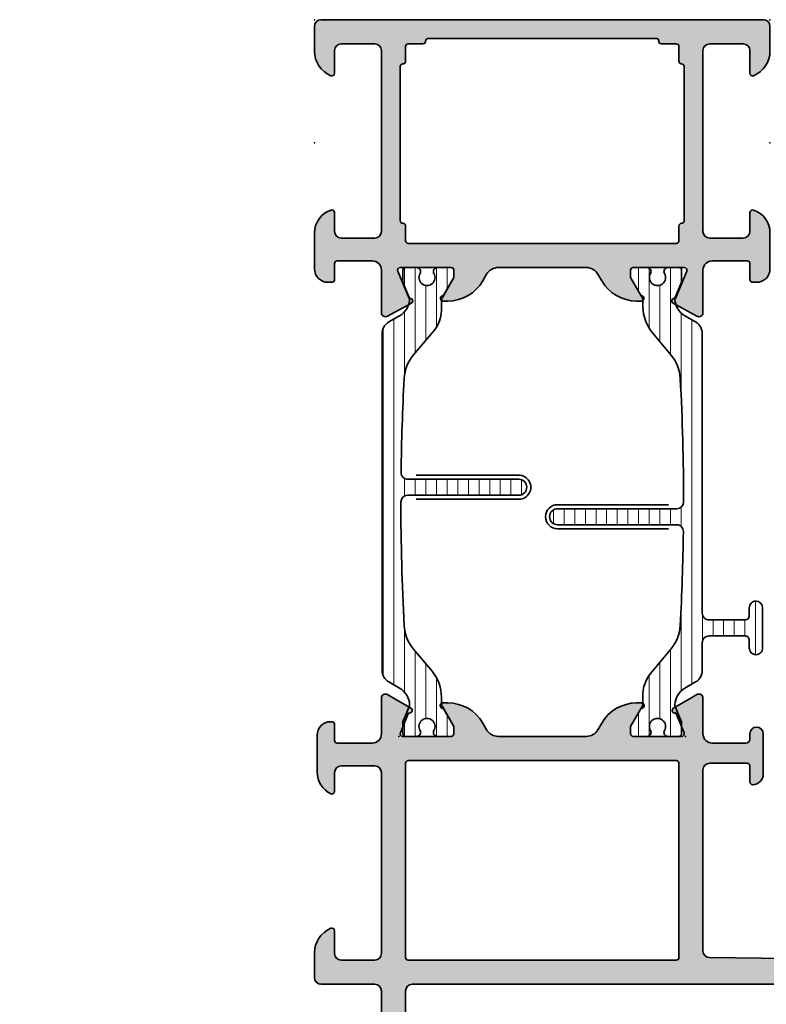
# Model space of a CAD drawing. Extents: x -5438 to -598, y -4679 to 3702.
# Drawn here: x -2712 to -2657, y -3099 to -3026 of the extents above; entities that cross this region are included whole.
import ezdxf

# ---------------------------------------------------------------- set-up
doc = ezdxf.new("R2010")
doc.units = 0
doc.header["$LTSCALE"] = 5
doc.header["$MEASUREMENT"] = 0
doc.layers.get('0').update_dxf_attribs({"linetype": 'CONTINUOUS'})
for name, color, linetype, lineweight in [('Al_foot_closed', 2, 'CONTINUOUS', 35), ('Al_Hatch', 7, 'CONTINUOUS', 18), ('Al_Insert_points', 6, 'CONTINUOUS', 25), ('Al_Profiles', 2, 'CONTINUOUS', 35), ('Al_Thermal_break', 2, 'CONTINUOUS', 35)]:
    doc.layers.add(name, color=color, linetype=linetype, lineweight=lineweight)
doc.layers.add('Al_Solid_Hatch', color=50, linetype='CONTINUOUS')
pattern_1 = [(180, (0, 0), (-1.408107571515549e-16, -0.79375), [])]

# ---------------------------------------------------------------- blocks, each defined once
blk = doc.blocks.new('P-72637block', base_point=(154.5462465972886, 386.6360641145205))
at = {"layer": 'Al_Solid_Hatch', "ltscale": 0.25}
h = blk.add_hatch(color=256, dxfattribs=at)
h.paths.add_polyline_path([(156.8462465972896, 335.6360641145208), (170.3462465972891, 335.6360641145205, -0.4142135623731165), (170.8462465972891, 335.1360641145205), (170.8462465972889, 332.6360641145253, -0.4142135623730686), (170.3462465972889, 332.1360641145253), (168.9454576242157, 332.1360641145253, 0.5539924070682134), (168.7656139420914, 331.8485641145249, 0.2870075753930016), (170.3842070812103, 330.8360641145254), (173.1462465972888, 330.8360641145254, 0.467821898405594), (174.1301787554293, 332.0146068494012, 0.300378453246871), (173.9462465972889, 332.1360641145253), (172.7462465972887, 332.1360641145253, -0.4142135623730438), (172.5462465972889, 332.3360641145251), (172.5462465972885, 334.9360641145254, -0.4142135623731469), (173.2462465972884, 335.6360641145255), (175.9129951148977, 335.6360641145255, 0.5773502691894677), (176.172802736033, 336.0860641145252), (175.8098380276681, 336.7147374307684), (175.1477839310384, 337.8614487634899, 0.8769764629927768), (174.8043373564781, 337.6631597912152), (173.3227832837616, 337.0494800009072, -0.5345111359507508), (173.0462465972889, 337.2342559074092), (173.0462465972889, 340.8360641145255, -0.4142135623730951), (173.2462465972889, 341.0360641145254), (173.7862465972887, 341.0360641145254), (175.1484585671371, 340.2495906670405, 1.077346414760523), (175.5462465972889, 340.219927640752), (175.5462465972889, 340.5972779099414, 0.2679491924311115), (174.0462465972891, 343.1953541212945), (173.5462465972888, 343.4840292558895, -0.2679491924311115), (173.0462465972889, 344.3500546596738), (173.0462465972889, 347.6360641145255), (173.0462465972887, 350.9220735693767, -0.2679491924311159), (173.5462465972888, 351.7880989731614), (174.0462465972892, 352.0767741077565, 0.2679491924310984), (175.5462465972889, 354.6748503191096), (175.5462465972889, 355.0522005882993, 1.077346414761136), (175.1484585671371, 355.0225375620106), (173.7862465972887, 354.2360641145254), (173.2462465972887, 354.2360641145254, -0.4142135623730743), (173.0462465972889, 354.4360641145253), (173.0462465972887, 358.0378723216416, -0.5345111359508329), (173.3227832837617, 358.2226482281438), (174.8043373564778, 357.6089684378356, 1), (175.1738891694822, 357.4558950648897), (175.8098380276679, 358.5573907982824), (176.1728027360331, 359.1860641145255, 0.5773502691896107), (175.9129951148978, 359.6360641145255), (173.2462465972886, 359.6360641145255, -0.4142135623730963), (172.5462465972887, 360.3360641145255), (172.5462465972887, 362.8360883611717, -0.4142135623731001), (172.8462465972888, 363.1360883611718), (173.2462465972885, 363.1360883611718, 1), (173.2462465972885, 364.1360883611718), (170.2461983916571, 364.1360883611718, 0.4142135623722626), (169.4461983916556, 363.3360883611725, 0.4142135623739275), (169.6461983916558, 363.1360883611718), (170.8462465972888, 363.1360883611718, -0.4142135623731211), (171.0462465972887, 362.9360883611719), (171.0462465972885, 360.1360641145205, -0.4142135623730796), (170.5462465972885, 359.6360641145205), (157.0400356582629, 359.6360641145208, -0.4105573083773509), (156.5400747161859, 360.1298146027448), (156.3462465972887, 375.6360641145205), (156.3462465972887, 378.1360641145205, -0.4142135623730951), (156.8462465972887, 378.6360641145205), (157.7462465972887, 378.6360641145205, -0.4142135623730951), (157.9462465972886, 378.4360641145207), (157.9462465972886, 377.5360641145206, 1), (158.7462465972887, 377.5360641145206), (158.7462465972887, 380.6360641145205, 0.5306747536150067), (158.0604407063591, 381.1002582235914, 0.6057284765374864), (157.7462465972887, 380.9360641145207), (157.7462465972887, 380.3360641145206, -0.4142135623730951), (157.2462465972887, 379.8360641145206), (156.6462465972888, 379.8360641145206, -0.4142135623730951), (156.1462465972888, 380.3360641145206), (156.1462465972888, 384.9360641145205, -0.4142135623730951), (156.6462465972888, 385.4360641145205), (157.2462465972887, 385.4360641145205, -0.4142135623730951), (157.7462465972887, 384.9360641145205), (157.7462465972887, 384.3360641145204, 0.6057284765377825), (158.0604407063593, 384.1718700054499, 0.5306747536147314), (158.7462465972887, 384.6360641145205), (158.7462465972887, 386.1360641145205, 0.4142135623730893), (158.2462465972887, 386.6360641145205), (146.789990929053, 386.6360641145208, 0.04366094290851485), (146.7031668402194, 386.6284679910269), (117.7857743307886, 381.5295514798776, 0.3639702342662043), (116.5462465972889, 380.0523398503592), (116.5462465972887, 309.1360641145205, 0.4142135623730951), (117.0462465972887, 308.6360641145205), (126.6462465972888, 308.6360641145205, 0.4142135623730951), (127.1462465972888, 309.1360641145205), (127.1462465972888, 310.6360641145205, 0.4507037343390888), (126.5849215672646, 311.1322891045126, 0.4724298937578871), (126.3462465972889, 310.9360641145207), (126.3462465972889, 310.3360641145208, -0.4142135623730951), (125.8462465972889, 309.8360641145208), (125.5462465972887, 309.8360641145208, -0.4142135623730951), (124.7462465972887, 310.6360641145208), (124.7462465972887, 314.8360641145206, -0.4142135623730951), (125.5462465972887, 315.6360641145205), (125.8462465972889, 315.6360641145205, -0.4142135623730951), (126.3462465972889, 315.1360641145205), (126.3462465972889, 314.3360641145206, 0.4724298937573571), (126.5849215672646, 314.1398391245286, 0.4507037343390556), (127.1462465972888, 314.6360641145205), (127.1462465972888, 335.1360641145208, -0.4142135623730951), (127.6462465972888, 335.6360641145208), (154.0462465972885, 335.6360641145208, -0.4142135623730618), (154.5462465972885, 335.1360641145208), (154.5462465972889, 331.1360641145205, 0.4142135623730618), (155.0462465972889, 330.6360641145205), (156.8879342021121, 330.6360641145205, 0.3015113445777441), (158.7305035300874, 331.8582863367428, 0.5366750419289434), (158.5462465972899, 332.1360641145205), (156.84624659729, 332.1360641145205, -0.4142135623730417), (156.34624659729, 332.6360641145204), (156.3462465972896, 335.1360641145207, -0.4142135623731534)])
h.paths.add_polyline_path([(156.5462465972887, 337.4360641145205, -0.4142135623731377), (156.3462465972887, 337.6360641145206), (156.3462465972887, 357.6360641145205, -0.4142135623730893), (156.5462465972887, 357.8360641145206), (171.0412465972886, 357.8360641145209, -0.4142135623730948), (171.2412465972886, 357.6360641145209), (171.2412465972891, 337.6360641145207, -0.4142135623731009), (171.0412465972892, 337.4360641145207)], flags=16)
h.paths.add_polyline_path([(154.0462465972885, 337.4360641145207), (118.5462465972887, 337.4360641145205, -0.4142135623730968), (118.3462465972887, 337.6360641145205), (118.3462465972889, 377.6360641145205, -0.414213562373095), (118.5462465972889, 377.8360641145206), (120.1462465972889, 377.8360641145206, 0.6681786379192701), (120.2876679535261, 378.1774854707575), (118.9832554092065, 379.4818980150773, -0.4731547930572691), (119.0136660220834, 379.7896822724032, -0.1038445332787372), (119.5857743307862, 380.0191721437581), (146.7462465972887, 384.8082962131263), (154.0462465972887, 384.8082962131263, -0.4142135623730784), (154.5462465972887, 384.3082962131263), (154.5462465972889, 379.8360641145206, -0.4142135623731116), (154.0462465972889, 379.3360641145206), (153.0462465972887, 379.3360641145206, 0.4142135623730951), (152.5462465972887, 378.8360641145206), (152.5462465972887, 378.0360641145205, 0.4142135623730951), (152.7462465972886, 377.8360641145206), (154.3462465972887, 377.8360641145206, -0.414213562373095), (154.5462465972887, 377.6360641145205), (154.5462465972885, 337.9360641145207, -0.4142135623730917)], flags=16)
h.paths.add_polyline_path([(125.7462465972887, 335.1360641145205), (125.7462465972887, 317.3360641145208, -0.4142135623730951), (125.2462465972887, 316.8360641145208), (125.0462465972889, 316.8360641145208, 0.4142135623730951), (123.5462465972889, 315.3360641145208), (123.5462465972889, 310.5360641145206, -0.4142135623730951), (123.0462465972889, 310.0360641145206), (118.8462465972887, 310.0360641145206, -0.4142135623730951), (118.3462465972887, 310.5360641145206), (118.3462465972887, 334.1360641145205, -0.4142135623730951), (119.8462465972887, 335.6360641145205), (125.2462465972886, 335.6360641145205, -0.4142135623730285)], flags=16)
at = {"layer": 'Al_Insert_points'}
for p in [(154.5462465972886, 386.6360641145205), (173.0462465972888, 358.3371934741753), (173.046246597289, 336.9349347548772), (123.5462465972889, 308.6360641145205)]:
    blk.add_point(p, dxfattribs=at)
at = {"layer": 'Al_Profiles'}
for points in [[(126.5462465972887, 314.1360641145205, -0.414213562373095), (126.3462465972889, 314.3360641145208), (126.3462465972889, 315.1360641145205, 0.414213562373095), (125.8462465972889, 315.6360641145205), (125.5462465972889, 315.6360641145205, 0.414213562373095), (124.7462465972887, 314.8360641145208), (124.7462465972887, 310.6360641145206, 0.414213562373095), (125.5462465972889, 309.8360641145208), (125.8462465972889, 309.8360641145208, 0.414213562373095), (126.3462465972889, 310.3360641145208), (126.3462465972889, 310.9360641145207, -0.414213562373095), (126.5462465972887, 311.1360641145205), (126.6462465972888, 311.1360641145205, -0.414213562373095), (127.1462465972888, 310.6360641145205), (127.1462465972888, 309.1360641145205, -0.414213562373095), (126.6462465972888, 308.6360641145205), (117.0462465972887, 308.6360641145205, -0.414213562373095), (116.5462465972887, 309.1360641145205), (116.5462465972889, 380.0523398503591, -0.3639702342661768), (117.7857743307884, 381.5295514798776), (146.7031668402185, 386.6284679910267, -0.04366094290848375), (146.789990929052, 386.6360641145208), (158.2462465972887, 386.6360641145205, -0.414213562373095), (158.7462465972887, 386.1360641145205), (158.7462465972887, 384.6360641145208, -0.4142135623732282), (158.2462465972887, 384.1360641145205), (157.9462465972886, 384.1360641145205, -0.414213562373428), (157.7462465972887, 384.3360641145206), (157.7462465972887, 384.9360641145205, 0.414213562373095), (157.2462465972887, 385.4360641145205), (156.6462465972888, 385.4360641145205, 0.414213562373095), (156.1462465972888, 384.9360641145205), (156.1462465972888, 380.3360641145206, 0.414213562373095), (156.6462465972888, 379.8360641145206), (157.2462465972887, 379.8360641145206, 0.414213562373095), (157.7462465972887, 380.3360641145206), (157.7462465972887, 380.9360641145207, -0.414213562373095), (157.9462465972886, 381.1360641145205), (158.2462465972887, 381.1360641145205, -0.4142135623729619), (158.7462465972887, 380.6360641145208), (158.7462465972887, 377.5360641145206, -0.9999999999999999), (157.9462465972886, 377.5360641145206), (157.9462465972886, 378.4360641145207, 0.414213562373095), (157.7462465972887, 378.6360641145205), (156.8462465972887, 378.6360641145205, 0.414213562373095), (156.3462465972887, 378.1360641145205), (156.3462465972887, 375.6360641145205), (156.5400747161859, 360.1298146027449, 0.4105573083774091), (157.0400356582629, 359.6360641145208), (170.5462465972887, 359.6360641145205, 0.4142135623729619), (171.0462465972885, 360.1360641145205), (171.0462465972887, 362.9360883611718, 0.4142135623734279), (170.8462465972887, 363.1360883611718), (169.6461983916558, 363.1360883611718, -0.414213562373095), (169.4461983916556, 363.3360883611719, -0.414213562373095), (170.2461983916587, 364.1360883611718), (173.2462465972885, 364.1360883611718, -0.9999999999999999), (173.2462465972885, 363.1360883611718), (172.8462465972887, 363.1360883611718, 0.4142135623728952), (172.5462465972887, 362.8360883611718), (172.5462465972887, 360.3360641145255, 0.4142135623731616), (173.2462465972887, 359.6360641145255), (175.9129951148977, 359.6360641145255), (175.9129951148977, 359.6360641145255, -0.577350269189985), (176.172802736033, 359.1860641145253), (175.8098380276679, 358.5573907982824), (175.1738891694822, 357.4558950648897, -1), (174.8043373564778, 357.6089684378356), (173.3227832837617, 358.2226482281438, 0.5345111359511895), (173.0462465972887, 358.0378723216414), (173.0462465972887, 358.0378723216414), (173.0462465972889, 354.4360641145253, 0.414213562373095), (173.2462465972887, 354.2360641145254), (173.7862465972887, 354.2360641145254), (175.1484585671371, 355.0225375620106, -1.077346414761119), (175.5462465972889, 355.0522005882993), (175.5462465972889, 354.6748503191094, -0.2679491924311306), (174.0462465972887, 352.0767741077563), (173.546246597289, 351.7880989731615, 0.2679491924311245), (173.0462465972887, 350.9220735693769), (173.0462465972889, 347.6360641145255), (173.0462465972889, 344.3500546596739, 0.2679491924311131), (173.5462465972887, 343.4840292558896), (174.0462465972889, 343.1953541212947, -0.2679491924311306), (175.5462465972889, 340.5972779099415), (175.5462465972889, 340.2199276407517, -1.077346414759887), (175.1484585671371, 340.2495906670405), (173.7862465972887, 341.0360641145254), (173.2462465972887, 341.0360641145254, 0.414213562373095), (173.0462465972889, 340.8360641145254), (173.0462465972889, 337.2342559074094), (173.0462465972889, 337.2342559074094, 0.5345111359512692), (173.3227832837617, 337.0494800009072), (174.8043373564781, 337.6631597912152), (174.8043373564781, 337.6631597912152, -0.9999999999999999), (175.1738891694824, 337.8162331641612), (175.8098380276681, 336.7147374307684), (176.172802736033, 336.0860641145254, -0.5773502691895437), (175.9129951148977, 335.6360641145255), (175.9129951148977, 335.6360641145255), (173.2462465972885, 335.6360641145255, 0.4142135623731616), (172.5462465972885, 334.9360641145255), (172.5462465972889, 332.3360641145256, 0.414213562373761), (172.7462465972887, 332.1360641145253), (173.946246597289, 332.1360641145253, -0.414213562373095), (174.1462465972888, 331.9360641145253), (174.1462465972888, 331.8360641145249, -0.4142135623729619), (173.1462465972888, 330.8360641145254), (170.3842070812137, 330.8360641145254, -0.2870075753935831), (168.7656139420912, 331.8485641145254, -0.5539924070675463), (168.9454576242158, 332.1360641145253), (170.3462465972889, 332.1360641145253, 0.414213562373095), (170.8462465972889, 332.6360641145253), (170.8462465972891, 335.1360641145205, 0.414213562373095), (170.3462465972891, 335.6360641145205), (156.8462465972896, 335.6360641145208, 0.414213562373095), (156.3462465972896, 335.1360641145208), (156.34624659729, 332.6360641145205, 0.414213562373095), (156.84624659729, 332.1360641145205), (158.5462465972898, 332.1360641145205, -0.5366750419289362), (158.7305035300874, 331.8582863367428, -0.3015113445777499), (156.8879342021121, 330.6360641145205), (155.0462465972889, 330.6360641145205, -0.414213562373095), (154.5462465972889, 331.1360641145205), (154.5462465972885, 335.1360641145208, 0.414213562373095), (154.0462465972885, 335.6360641145208), (127.6462465972888, 335.6360641145208, 0.414213562373095), (127.1462465972888, 335.1360641145208), (127.1462465972888, 314.6360641145205, -0.414213562373095), (126.6462465972888, 314.1360641145205)], [(154.0462465972887, 384.8082962131263, -0.414213562373095), (154.5462465972887, 384.3082962131263), (154.5462465972889, 379.8360641145206, -0.414213562373095), (154.0462465972889, 379.3360641145206), (153.0462465972887, 379.3360641145206, 0.414213562373095), (152.5462465972887, 378.8360641145206), (152.5462465972887, 378.0360641145204, 0.414213562373095), (152.7462465972887, 377.8360641145206), (154.3462465972887, 377.8360641145206, -0.414213562373095), (154.5462465972887, 377.6360641145205), (154.5462465972885, 337.9360641145207, -0.414213562373095), (154.0462465972885, 337.4360641145207), (118.5462465972887, 337.4360641145205, -0.414213562373095), (118.3462465972887, 337.6360641145205), (118.3462465972889, 377.6360641145205, -0.414213562373095), (118.5462465972889, 377.8360641145206), (120.1462465972888, 377.8360641145206, 0.6681786379192712), (120.2876679535261, 378.1774854707575), (118.9832554092065, 379.4818980150773, -0.473154793056721), (119.013666022083, 379.789682272403, -0.1038445332792138), (119.5857743307886, 380.0191721437585), (146.7031668402185, 384.8007000896324, -0.04366094290850623), (146.789990929052, 384.8082962131263)], [(171.0412465972892, 337.4360641145207, 0.4142135623731023), (171.2412465972891, 337.6360641145207), (171.2412465972886, 357.6360641145209, 0.4142135623730921), (171.0412465972886, 357.8360641145209), (156.5462465972887, 357.8360641145206, 0.414213562373095), (156.3462465972887, 357.6360641145205), (156.3462465972887, 337.6360641145205, 0.414213562373095), (156.5462465972887, 337.4360641145205)], [(123.0462465972889, 310.0360641145206), (118.8462465972887, 310.0360641145206, -0.414213562373095), (118.3462465972887, 310.5360641145206), (118.3462465972887, 334.1360641145205, -0.414213562373095), (119.8462465972887, 335.6360641145205), (125.2462465972885, 335.6360641145205, -0.414213562373095), (125.7462465972887, 335.1360641145205), (125.7462465972887, 317.3360641145208, -0.414213562373095), (125.2462465972887, 316.8360641145208), (125.0462465972889, 316.8360641145208, 0.414213562373095), (123.5462465972889, 315.3360641145208), (123.5462465972889, 310.5360641145206, -0.414213562373095)]]:
    blk.add_lwpolyline(points, format="xyb", close=True, dxfattribs=at)
blk = doc.blocks.new('5000448-_')
at = {"layer": 'Al_Hatch'}
h = blk.add_hatch(dxfattribs=at)
h.set_pattern_fill('ANSI31', color=256, scale=0.25, angle=135, style=0)
h.set_pattern_definition(pattern_1)
edge = h.paths.add_edge_path()
edge.add_arc((15.51407064987145, 18.25947664629579), 0.2999995868619303, 89.99992109628607, 180.0000360994179, ccw=False)
edge.add_line((15.51407106300977, 18.55947623315743), (16.11407106300967, 18.55947623315743))
edge.add_arc((16.11407143654731, 19.0594758596198), 0.4999996264625085, 269.9999571957085, 360.0000428042914)
edge.add_arc((16.11245831535066, 19.05786348670317), 0.5016153402410601, 0.1842123177588935, 89.81574487798862)
edge.add_line((16.11407143654733, 19.55947623315721), (13.11407106300967, 19.55947623315743))
edge.add_arc((13.11407068947216, 19.05947660669495), 0.4999996264626222, 89.99995719572156, 180.0000428043045)
edge.add_arc((13.11407068947193, 19.05947585961969), 0.4999996264623948, 179.9999571957215, 270.0000428043045)
edge.add_line((13.11407106300967, 18.55947623315743), (13.71407106300958, 18.55947623315743))
edge.add_arc((13.71407128713227, 18.25947645727994), 0.299999775877579, -4.280426861669184e-05, 90.0000428043121, ccw=False)
edge.add_line((14.01407106300977, 18.25947623315748), (14.01407106300977, 15.55947623315743))
edge.add_arc((13.52419665419828, 15.54935064196892), 0.4899790444552929, -91.18412194926373, 1.1841219492637265, ccw=False)
edge.add_line((13.51407106300977, 15.05947623315743), (11.44396358374743, 15.05947623315743))
edge.add_arc((11.4439635837474, 14.05947623315733), 1.000000000000107, 89.99999999999787, 150.0001176138041)
edge.add_line((10.57793715359063, 14.5594744554243), (10.11311106300982, 13.75436823315742))
edge.add_arc((8.814075281640665, 14.50436973747224), 1.499998739250098, 272.6967941698581, 329.99990584658366, ccw=False)
edge.add_arc((8.870535704797163, 13.30569656959981), 0.2999965964354605, 247.4998109371611, 272.6968611308427, ccw=False)
edge.add_line((8.755731063009677, 13.02853623315733), (7.594635063009633, 13.50947623315748))
edge.add_line((7.594635063009633, 13.50947623315748), (6.714071063009584, 13.50947623315725))
edge.add_arc((6.714070913594526, 13.30947638257249), 0.1999998505848158, 89.99995719570691, 180.0000428042931)
edge.add_line((6.514071063009766, 13.30947623315743), (6.514071063009766, 12.48890023315736))
edge.add_arc((6.814071242315947, 12.48890016486038), 0.3000001793061891, 179.9999869562443, 299.9999406859547)
edge.add_arc((7.264071567144953, 11.70947623315759), 0.600000908280635, -120.00000551273507, 120.00000551276011, ccw=False)
edge.add_arc((6.814071242316134, 10.93005230145448), 0.300000179306377, 60.00005931405718, 180.0000130437621)
edge.add_line((6.514071063009766, 10.93005223315746), (6.514071063009766, 9.909476233157571))
edge.add_arc((6.714070913594696, 9.909476083742456), 0.1999998505849863, 179.9999571956906, 270.0000428042442)
edge.add_line((6.714071063009584, 9.709476233157526), (7.264071063009766, 9.709476233157526))
edge.add_line((7.264071063009766, 9.709476233157526), (8.740179718162068, 10.56170991197966))
edge.add_arc((8.990180147054376, 10.12869745770842), 0.5000000000003338, 89.99955175248152, 120.00005675056761, ccw=False)
edge.add_line((8.990184058751908, 10.62869745769346), (9.450982376752705, 10.62869385268588))
edge.add_arc((9.598332706280223, 13.22391170666047), 2.599397589673488, 266.7503701464622, 313.2491816060094)
edge.add_line((11.37936867599856, 11.33056052323733), (13.02908787256425, 12.71483929262164))
edge.add_arc((14.97651718693467, 10.3683906641546), 3.04931174209921, 93.38009287465871, 129.690894089928, ccw=False)
edge.add_arc((24.01407115099044, -158.3919306879074), 172.0514069210646, 90.73478951592699, 93.07098696446758, ccw=False)
edge.add_arc((21.81407106300982, 13.14536909324689), 0.4999999999998985, -4.490630090003833e-12, 90.73478951589692, ccw=False)
edge.add_line((22.31407106300972, 13.14536909324685), (22.31407111890567, 4.259476233158617))
edge.add_arc((22.91407067066044, 4.259475784913244), 0.5999995517549306, 179.9999571956879, 270.0000428042686)
edge.add_arc((22.91407156715061, 4.259475784913585), 0.5999995517552716, 269.9999571956988, 360.0000428042795)
edge.add_line((23.51407111890572, 4.259476233158617), (23.51407106300977, 13.15947623315734))
edge.add_arc((24.01407106300931, 13.1594762331578), 0.4999999999995453, 90.00000002944228, 180.0000000000521, ccw=False)
edge.add_arc((24.00273997538045, -158.8146437333092), 172.4741203386776, 86.9327773078773, 89.99623582087042, ccw=False)
edge.add_arc((33.06974102236704, 10.41429764392976), 3.002455898267919, 50.0156481001236, 86.91336499955639, ccw=False)
edge.add_line((34.99905424143381, 12.71483930270885), (36.64877345002074, 11.33056052323733))
edge.add_arc((38.57579550988437, 13.62501011950349), 2.996316566887911, 229.9743617147642, 270.0256382852377)
edge.add_line((38.57713627908052, 10.62869385259425), (39.03795806727967, 10.62869745768641))
edge.add_arc((39.03796197897699, 10.1286974577014), 0.5000000000003072, 59.999943249431794, 90.00044824749352, ccw=False)
edge.add_line((39.28796240786929, 10.56170991197261), (40.76407106300977, 9.709476233157526))
edge.add_line((40.76407106300977, 9.709476233157526), (41.31407106300972, 9.709476233157298))
edge.add_arc((41.31407121242466, 9.9094760837424), 0.1999998505851569, 269.9999571957395, 360.0000428043256)
edge.add_line((41.51407106300977, 9.909476233157571), (41.51407106300954, 10.93005223315746))
edge.add_arc((41.21407088370317, 10.93005230145448), 0.3000001793063738, 359.9999869562379, 479.9999406859433)
edge.add_arc((40.76407055887412, 11.70947623315746), 0.600000908280635, 59.99999448726493, 300.0000055127602, ccw=False)
edge.add_arc((41.21407088370317, 12.48890016486071), 0.3000001793066085, 240.0000593140335, 360.0000130437357)
edge.add_line((41.51407106300977, 12.48890023315759), (41.51407106300977, 13.30947623315743))
edge.add_arc((41.31407121242478, 13.30947638257249), 0.1999998505850432, 359.9999571957069, 450.0000428042931)
edge.add_line((41.31407106300972, 13.50947623315748), (40.43350706300967, 13.50947623315748))
edge.add_line((40.43350706300967, 13.50947623315748), (39.27241106300963, 13.02853623315733))
edge.add_arc((39.15760642122203, 13.30569656960032), 0.2999965964359767, 267.3031388691403, 292.5001890628215, ccw=False)
edge.add_arc((39.21406684437881, 14.5043697374721), 1.499998739249972, 210.0000941534127, 267.30320583012656, ccw=False)
edge.add_line((37.91503106300971, 13.75436823315742), (37.450204972428, 14.55947445542453))
edge.add_arc((36.5841785422714, 14.05947623315739), 1.000000000000044, 29.99988238620893, 89.99999999999878)
edge.add_line((36.58417854227142, 15.05947623315743), (15.71407106300958, 15.05947623315743))
edge.add_arc((15.71407068947195, 15.5594758596198), 0.4999996264625085, 179.9999571957085, 270.00004280429147, ccw=False)
edge.add_line((15.21407106300958, 15.55947623315743), (15.21407106300958, 18.25947645727994))
at = {"layer": 'Al_Insert_points'}
for p in [(6.514071567144725, 11.70947623315582), (41.51407055887844, 11.70947623315588)]:
    blk.add_point(p, dxfattribs=at)
at = {"layer": 'Al_Thermal_break'}
blk.add_lwpolyline([(15.21407106300958, 18.25947645727994, -0.4142141502635934), (15.51407106300977, 18.55947623315743), (16.11407106300967, 18.55947623315743, 0.4142140000000459), (16.61407106300967, 19.05947623315743, 0.412331226783849), (16.11407143654733, 19.55947623315721), (13.11407106300967, 19.55947623315743, 0.4142140000000461), (12.61407106300967, 19.05947623315721, 0.414214000000046), (13.11407106300967, 18.55947623315743), (13.71407106300958, 18.55947623315743, -0.414214000000035), (14.01407106300977, 18.25947623315748), (14.01407106300977, 15.55947623315743, -0.4263723846486169), (13.51407106300977, 15.05947623315743), (11.44396358374743, 15.05947623315743, 0.2679497424634112), (10.57793715359063, 14.5594744554243), (10.11311106300982, 13.75436823315742, -0.2553760000000247), (8.884651063009784, 13.00603223315754, -0.1103879999999736), (8.755731063009677, 13.02853623315733), (7.594635063009633, 13.50947623315748), (6.714071063009584, 13.50947623315725, 0.4142140000000628), (6.514071063009766, 13.30947623315743), (6.514071063009766, 12.48890023315736, 0.5773500000000247), (6.964071063009357, 12.22909223315757, -1.732051000000087), (6.964071063009584, 11.18986023315748, 0.5773499999999931), (6.514071063009766, 10.93005223315746), (6.514071063009766, 9.909476233157571, 0.4142139999998962), (6.714071063009584, 9.709476233157526), (7.264071063009766, 9.709476233157526), (8.740179718162068, 10.56170991197966, -0.1316547392492525), (8.990184058751908, 10.62869745769346), (9.450982376752705, 10.62869385268588, 0.2057198731865175), (11.37936867599856, 11.33056052323733), (13.02908787256425, 12.71483929262164, -0.1597748852406243), (14.79673117941471, 13.41239774233365, -0.01019393744704342), (21.80765899059557, 13.64532797688359, -0.4179747782498011), (22.31407106300972, 13.14536909324685), (22.31407111890567, 4.259476233158617, 0.4142140000000348), (22.91407111890535, 3.659476233158481, 0.414214000000035), (23.51407111890572, 4.259476233158617), (23.51407106300977, 13.15947623315734, -0.414213562222854), (24.01407106275238, 13.65947623315734, -0.01336765554303905), (33.23141093122368, 13.41239775260093, -0.1624022435570034), (34.99905424143381, 12.71483930270885), (36.64877345002074, 11.33056052323733, 0.1765576822889291), (38.57713627908052, 10.62869385259425), (39.03795806727967, 10.62869745768641, -0.131654739249144), (39.28796240786929, 10.56170991197261), (40.76407106300977, 9.709476233157526), (41.31407106300972, 9.709476233157298, 0.4142140000000625), (41.51407106300977, 9.909476233157571), (41.51407106300954, 10.93005223315746, 0.5773499999999931), (41.06407106300972, 11.18986023315748, -1.732051000000087), (41.06407106300949, 12.22909223315757, 0.5773499999999748), (41.51407106300977, 12.48890023315759), (41.51407106300977, 13.30947623315743, 0.4142140000000625), (41.31407106300972, 13.50947623315748), (40.43350706300967, 13.50947623315748), (39.27241106300963, 13.02853623315733, -0.1103879999999727), (39.14349106300929, 13.00603223315754, -0.2553759999999707), (37.91503106300971, 13.75436823315742), (37.450204972428, 14.55947445542453, 0.2679497424633346), (36.58417854227142, 15.05947623315743), (15.71407106300958, 15.05947623315743, -0.414214000000046), (15.21407106300958, 15.55947623315743)], format="xyb", close=True, dxfattribs=at)
at = {"layer": 'Al_Thermal_break', "color": 5}
blk.add_lwpolyline([(22.01407106484463, 12.52536909307503), (22.01407111890544, 4.259475786221289, 1), (23.81407111890572, 4.259475784913244), (23.81407106488514, 12.52536909045991)], format="xyb", dxfattribs=at)
blk = doc.blocks.new('5000449-_')
at = {"layer": 'Al_Hatch'}
h = blk.add_hatch(dxfattribs=at)
h.set_pattern_fill('ANSI31', color=256, scale=0.25, angle=135, style=0)
h.set_pattern_definition(pattern_1)
edge = h.paths.add_edge_path()
edge.add_line((7.799622544093543, 13.76628125508002), (7.334796453512743, 12.96117503281313))
edge.add_arc((6.035760672143645, 13.71117653712786), 1.499998739249993, 272.69679416985593, 329.9999058465859, ccw=False)
edge.add_arc((6.092221095300081, 12.51250336925553), 0.2999965964354605, 247.4998109371611, 272.6968611308427, ccw=False)
edge.add_line((5.977416453512594, 12.23534303281305), (4.816320453512551, 12.7162830328132))
edge.add_line((4.816320453512551, 12.7162830328132), (3.935756453512502, 12.71628303281297))
edge.add_arc((3.935756304097487, 12.51628318222817), 0.1999998505848584, 89.99995719571912, 180.0000428042809)
edge.add_line((3.735756453512684, 12.51628303281315), (3.735756453512684, 11.69570703281308))
edge.add_arc((4.035756632818865, 11.69570696451609), 0.3000001793061886, 179.9999869562443, 299.9999406859547)
edge.add_arc((4.485756957647643, 10.91628303281331), 0.6000009082805213, -120.00000551271631, 120.0000055127413, ccw=False)
edge.add_arc((4.035756632819052, 10.1368591011102), 0.300000179306377, 60.00005931405718, 180.0000130437621)
edge.add_line((3.735756453512684, 10.13685903281318), (3.735756453512684, 9.116283032813289))
edge.add_arc((3.935756304097572, 9.116282883398132), 0.1999998505849437, 179.9999571956784, 270.0000428042565)
edge.add_line((3.935756453512502, 8.916283032813244), (4.485756453512684, 8.916283032813244))
edge.add_line((4.485756453512684, 8.916283032813244), (5.961865108664986, 9.768516711635375))
edge.add_arc((6.211865537557293, 9.335504257364144), 0.5000000000003318, 89.99955175248141, 120.00005675056761, ccw=False)
edge.add_line((6.211869449254825, 9.835504257349175), (6.672667767255623, 9.835500652341597))
edge.add_arc((6.820018096783153, 12.43071850631615), 2.599397589673453, 266.7503701464619, 313.2491816060098)
edge.add_line((8.601054066501481, 10.53736732289305), (10.25077326306717, 11.92164609227736))
edge.add_arc((12.19820257743757, 9.575197463810353), 3.049311742099173, 93.38009287465837, 129.6908940899282, ccw=False)
edge.add_arc((21.23575654149336, -159.1851238882518), 172.0514069210646, 90.73478951592699, 93.07098696446758, ccw=False)
edge.add_arc((19.0357564535127, 12.35217589290257), 0.4999999999999405, 3.979039320256561e-13, 90.73478951589198, ccw=False)
edge.add_line((19.53575645351264, 12.35217589290257), (19.53575650940859, 4.066283032813425))
edge.add_arc((20.13575606116347, 4.066282584568166), 0.5999995517550443, 179.9999571956988, 270.0000428042578)
edge.add_arc((20.13575695765359, 4.066282584568336), 0.5999995517552144, 269.9999571956934, 360.0000428042849)
edge.add_line((20.73575650940864, 4.066283032813425), (20.73575645351269, 12.36628303281306))
edge.add_arc((21.23575645351223, 12.36628303281352), 0.4999999999995453, 90.00000002944228, 180.0000000000521, ccw=False)
edge.add_arc((21.22442536588337, -159.6078369336535), 172.4741203386776, 86.9327773078773, 89.99623582087042, ccw=False)
edge.add_arc((30.29142641286998, 9.621104443585516), 3.00245589826788, 50.015648100123315, 86.91336499955668, ccw=False)
edge.add_line((32.22073963193673, 11.92164610236457), (33.87045884052366, 10.53736732289305))
edge.add_arc((35.79748090038726, 12.83181691915914), 2.996316566887845, 229.9743617147639, 270.0256382852383)
edge.add_line((35.79882166958344, 9.835500652249966), (36.25964345778259, 9.835504257342127))
edge.add_arc((36.2596473694799, 9.335504257357092), 0.5000000000003356, 59.99994324943282, 90.00044824749273, ccw=False)
edge.add_line((36.50964779837221, 9.768516711628326), (37.98575645351269, 8.916283032813244))
edge.add_line((37.98575645351269, 8.916283032813244), (38.53575645351264, 8.916283032813016))
edge.add_arc((38.53575660292748, 9.116282883398217), 0.1999998505852564, 269.999957195768, 360.0000428042972)
edge.add_line((38.73575645351269, 9.116283032813289), (38.73575645351246, 10.13685903281318))
edge.add_arc((38.43575627420609, 10.1368591011102), 0.3000001793063738, 359.9999869562379, 479.9999406859433)
edge.add_arc((37.98575594937727, 10.91628303281318), 0.6000009082805213, 59.999994487283686, 300.0000055127414, ccw=False)
edge.add_arc((38.43575627420608, 11.69570696451643), 0.3000001793066085, 240.0000593140335, 360.0000130437357)
edge.add_line((38.73575645351269, 11.69570703281331), (38.73575645351269, 12.51628303281315))
edge.add_arc((38.53575660292766, 12.51628318222817), 0.1999998505850858, 359.9999571957192, 450.0000428042808)
edge.add_line((38.53575645351264, 12.7162830328132), (37.65519245351259, 12.7162830328132))
edge.add_line((37.65519245351259, 12.7162830328132), (36.49409645351255, 12.23534303281305))
edge.add_arc((36.37929181172494, 12.51250336925606), 0.2999965964359975, 267.3031388691418, 292.50018906282133, ccw=False)
edge.add_arc((36.43575223488175, 13.71117653712787), 1.499998739250024, 210.0000941534138, 267.3032058301256, ccw=False)
edge.add_line((35.13671645351263, 12.96117503281313), (34.67189036293092, 13.76628125508025))
edge.add_arc((33.80586393277432, 13.26628303281311), 1.000000000000044, 29.99988238620893, 89.99999999999878)
edge.add_line((33.80586393277434, 14.26628303281315), (8.665648974250352, 14.26628303281315))
edge.add_arc((8.665648974250326, 13.26628303281302), 1.000000000000128, 89.99999999999858, 150.0001176138034)
at = {"layer": 'Al_Insert_points'}
for p in [(3.735756957647644, 10.91628303281154), (38.73575594938136, 10.9162830328116)]:
    blk.add_point(p, dxfattribs=at)
at = {"layer": 'Al_Thermal_break'}
blk.add_lwpolyline([(7.799622544093543, 13.76628125508002), (7.334796453512743, 12.96117503281313, -0.2553760000000451), (6.106336453512702, 12.21283903281325, -0.1103879999999736), (5.977416453512594, 12.23534303281305), (4.816320453512551, 12.7162830328132), (3.935756453512502, 12.71628303281297, 0.4142139999999379), (3.735756453512684, 12.51628303281315), (3.735756453512684, 11.69570703281308, 0.5773500000000247), (4.185756453512274, 11.43589903281329, -1.732050999999429), (4.185756453512502, 10.3966670328132, 0.5773499999999931), (3.735756453512684, 10.13685903281318), (3.735756453512684, 9.116283032813289, 0.4142140000000211), (3.935756453512502, 8.916283032813244), (4.485756453512684, 8.916283032813244), (5.961865108664986, 9.768516711635375, -0.1316547392492529), (6.211869449254825, 9.835504257349175), (6.672667767255623, 9.835500652341597, 0.2057198731865205), (8.601054066501481, 10.53736732289305), (10.25077326306717, 11.92164609227736, -0.1597748852406264), (12.01841656991762, 12.61920454198937, -0.01019393744704342), (19.02934438109849, 12.85213477653931, -0.4179747782497513), (19.53575645351264, 12.35217589290257), (19.53575650940859, 4.066283032813425, 0.414213999999924), (20.13575650940827, 3.466283032813289, 0.4142140000000906), (20.73575650940864, 4.066283032813425), (20.73575645351269, 12.36628303281306, -0.414213562222854), (21.2357564532553, 12.86628303281306, -0.01336765554303905), (30.4530963217266, 12.61920455225665, -0.1624022435570057), (32.22073963193673, 11.92164610236457), (33.87045884052366, 10.53736732289305, 0.176557682288933), (35.79882166958344, 9.835500652249966), (36.25964345778259, 9.835504257342127, -0.1316547392491363), (36.50964779837221, 9.768516711628326), (37.98575645351269, 8.916283032813244), (38.53575645351264, 8.916283032813016, 0.4142139999997712), (38.73575645351269, 9.116283032813289), (38.73575645351246, 10.13685903281318, 0.5773499999999931), (38.28575645351264, 10.3966670328132, -1.732050999999431), (38.28575645351241, 11.43589903281329, 0.5773499999999748), (38.73575645351269, 11.69570703281331), (38.73575645351269, 12.51628303281315, 0.4142139999999377), (38.53575645351264, 12.7162830328132), (37.65519245351259, 12.7162830328132), (36.49409645351255, 12.23534303281305, -0.1103879999999655), (36.36517645351221, 12.21283903281325, -0.2553759999999606), (35.13671645351263, 12.96117503281313), (34.67189036293092, 13.76628125508025, 0.2679497424633346), (33.80586393277434, 14.26628303281315), (8.66564897425035, 14.26628303281315, 0.2679497424634046)], format="xyb", close=True, dxfattribs=at)
at = {"layer": 'Al_Thermal_break', "color": 5}
blk.add_lwpolyline([(19.23575645534754, 11.73217589273075), (19.23575650940836, 4.066282585877007, 1), (21.03575650940864, 4.066282584568961), (21.03575645538806, 11.73217589011563)], format="xyb", dxfattribs=at)
blk = doc.blocks.new('PIED71')
at = {"layer": 'Al_foot_closed'}
blk.add_lwpolyline([(-0.2000000000000028, -1.399999999999948), (-3.372515566766452, -1.399999999999948, -0.5789889712697489), (-3.633796967337488, -0.9500036200648196), (-2.667052645257001, 0.8336643311740203, -0.9366022079920631), (-2.309071657997861, 0.6571276447009781), (-0.2765366864730225, -0.1847759065022103, 0.5345111359507781), (0, 0)], format="xyb", dxfattribs=at)
blk = doc.blocks.new('170157', base_point=(153.3447444059954, 150.1101056322229))
at = {"layer": 'Al_Solid_Hatch'}
h = blk.add_hatch(color=256, dxfattribs=at)
h.paths.add_polyline_path([(171.8447444059955, 158.0101056322229, 0.4142135623730867), (171.3447444059955, 158.5101056322229), (169.5030568011732, 158.5101056322229, 0.3015113445777651), (167.6604874731979, 157.2878834100007, 0.536675041928944), (167.8447444059954, 157.0101056322229), (169.5447444059955, 157.0101056322229, -0.4142135623730951), (170.0447444059955, 156.5101056322229), (170.0447444059955, 154.0101056322229, -0.4142135623730951), (169.5447444059955, 153.5101056322229), (156.0447444059955, 153.5101056322229, -0.4142135623730951), (155.5447444059955, 154.0101056322229), (155.5447444059955, 156.5101056322229, -0.4142135623730951), (156.0447444059955, 157.0101056322229), (157.4447444059955, 157.0101056322229, 0.5106799352409572), (157.6347279579151, 157.2726056322229, 0.3239071714293582), (155.9248759906384, 158.5101056322229), (153.2447444059955, 158.510105632223, 0.4142135623731034), (152.2447444059954, 157.510105632223), (152.2447444059954, 157.2101056322229, 0.4142135623730741), (152.4447444059955, 157.0101056322229), (153.6447444059955, 157.0101056322229, -0.4142135623730744), (153.8447444059954, 156.8101056322229), (153.8447444059955, 154.2101056322229, -0.4142135623731011), (153.1447444059954, 153.5101056322229), (149.9692812803579, 153.5101056322229, 0.5579293949323435), (149.7032518214361, 153.0743078624995), (150.6776917607385, 151.2764413010489, 0.936602207992063), (151.0356727479976, 151.452977987522), (153.0682077195224, 152.2948815387252, -0.5345111359507779), (153.3447444059955, 152.110105632223), (153.3447444059955, 148.3101056322229, -0.4142135623731159), (153.1447444059955, 148.1101056322229), (152.6047444059955, 148.1101056322229), (151.2441878235455, 148.8956233413481, 1.038024661090497), (150.8447444059955, 148.9105338475752), (150.8447444059955, 148.5488918368071, 0.2679491924311262), (152.3447444059955, 145.9508156254537), (152.8447444059955, 145.662140490859, -0.2679491924311423), (153.3447444059955, 144.7961150870745), (153.3447444059955, 138.2240961773714, -0.2679491924311423), (152.8447444059955, 137.3580707735869), (152.3447444059955, 137.0693956389921, 0.2679491924311262), (150.8447444059955, 134.4713194276387), (150.8447444059955, 134.1096774168706, 1.038024661090497), (151.2441878235455, 134.1245879230977), (152.6047444059954, 134.910105632223), (153.1447444059955, 134.9101056322229, -0.4142135623731159), (153.3447444059955, 134.7101056322229), (153.3447444059955, 130.9101056322229, -0.5345111359507779), (153.0682077195224, 130.7253297257207), (151.0356727479976, 131.5672332769239, 0.936602207992063), (150.6776917607385, 131.7437699633969), (149.7032518214364, 129.9459034019468, 0.557929394932844), (149.9692812803579, 129.5101056322229), (153.1447444059955, 129.5101056322229, -0.4142135623730949), (153.8447444059955, 128.810105632223), (153.8447444059955, 126.2101056322229, -0.4142135623730951), (153.6447444059955, 126.0101056322229), (152.4447444059955, 126.0101056322229, 0.4142135623730741), (152.2447444059954, 125.8101056322229), (152.2447444059954, 125.5101056322229, 0.4142135623730992), (153.2447444059955, 124.5101056322229), (155.9248759906384, 124.5101056322229, 0.3239071714293648), (157.6347279579151, 125.7476056322229, 0.5106799352409868), (157.4447444059955, 126.0101056322229), (156.0447444059955, 126.0101056322229, -0.4142135623730867), (155.5447444059955, 126.5101056322229), (155.5447444059955, 129.0101056322229, -0.4142135623730951), (156.0447444059955, 129.5101056322229), (169.5447444059955, 129.5101056322229, -0.4142135623730951), (170.0447444059955, 129.0101056322229), (170.0447444059955, 126.5101056322229, -0.4142135623730951), (169.5447444059955, 126.0101056322229), (167.8447444059955, 126.0101056322229, 0.5366750419289669), (167.6604874731979, 125.7323278544451, 0.3015113445777728), (169.5030568011732, 124.5101056322229), (171.3447444059955, 124.5101056322229, 0.4142135623730951), (171.8447444059955, 125.0101056322229)])
h.paths.add_polyline_path([(168.3447444059956, 152.1101056322229, -0.4142135623730119), (168.5447444059955, 151.910105632223, 0.4142135623731366), (168.7447444059954, 151.7101056322229), (169.8447444059955, 151.7101056322229, -0.4142135623730533), (170.0447444059955, 151.5101056322229), (170.0447444059955, 150.410105632223, 0.4142135623731367), (170.2447444059955, 150.2101056322228, -0.4142135623730119), (170.4447444059955, 150.0101056322228), (170.4447444059955, 133.010105632223, -0.414213562373095), (170.2447444059954, 132.8101056322229, 0.4142135623730951), (170.0447444059955, 132.6101056322229), (170.0447444059955, 131.5101056322229, -0.4142135623730951), (169.8447444059955, 131.3101056322229), (168.7447444059954, 131.3101056322229, 0.4142135623731156), (168.5447444059955, 131.1101056322229, -0.414213562372991), (168.3447444059956, 130.910105632223), (156.8447444059953, 130.910105632223, -0.4142135623729493), (156.6447444059955, 131.1101056322229, 0.4142135623731574), (156.4447444059955, 131.3101056322229), (155.3447444059955, 131.3101056322229, -0.4142135623730951), (155.1447444059955, 131.5101056322229), (155.1447444059955, 151.5101056322229, -0.4142135623731783), (155.3447444059955, 151.7101056322229), (156.4447444059956, 151.710105632223, 0.4142135623729702), (156.6447444059955, 151.9101056322229, -0.4142135623730951), (156.8447444059954, 152.1101056322229)], flags=16)
at = {"layer": 'Al_Insert_points'}
for p in [(162.6447444059955, 158.5101056322229), (171.8447444059955, 158.5101056322229), (153.3447444059955, 150.1101056322229), (153.3447444059955, 132.9101056322229), (162.6447444059955, 124.5101056322229), (171.8447444059955, 124.5101056322229)]:
    blk.add_point(p, dxfattribs=at)
at = {"layer": 'Al_Profiles'}
for points in [[(153.1447444059955, 129.5101056322229, -0.414213562373101), (153.8447444059955, 128.8101056322229), (153.8447444059955, 126.2101056322229, -0.414213562373095), (153.6447444059955, 126.0101056322229), (152.4447444059955, 126.0101056322229, 0.4142135623730326), (152.2447444059954, 125.810105632223), (152.2447444059954, 125.5101056322229, 0.4142135623731034), (153.2447444059955, 124.5101056322229), (155.9248759906384, 124.5101056322229, 0.3239071714293648), (157.6347279579151, 125.7476056322229, 0.5106799352409866), (157.4447444059955, 126.0101056322229), (156.0447444059955, 126.0101056322229, -0.414213562373095), (155.5447444059955, 126.5101056322229), (155.5447444059955, 129.0101056322229, -0.414213562373095), (156.0447444059955, 129.5101056322229), (169.5447444059955, 129.5101056322229, -0.414213562373095), (170.0447444059955, 129.0101056322229), (170.0447444059955, 126.5101056322229, -0.414213562373095), (169.5447444059955, 126.0101056322229), (167.8447444059955, 126.0101056322229, 0.536675041928967), (167.6604874731979, 125.7323278544451, 0.3015113445777651), (169.5030568011732, 124.5101056322229), (171.3447444059955, 124.5101056322229, 0.414213562373095), (171.8447444059955, 125.0101056322229), (171.8447444059955, 158.0101056322229, 0.414213562373095), (171.3447444059955, 158.5101056322229), (169.5030568011732, 158.5101056322229, 0.3015113445777651), (167.6604874731979, 157.2878834100007, 0.536675041928967), (167.8447444059955, 157.0101056322229), (169.5447444059955, 157.0101056322229, -0.414213562373095), (170.0447444059955, 156.5101056322229), (170.0447444059955, 154.0101056322229, -0.414213562373095), (169.5447444059955, 153.5101056322229), (156.0447444059955, 153.5101056322229, -0.414213562373095), (155.5447444059955, 154.0101056322229), (155.5447444059955, 156.5101056322229, -0.414213562373095), (156.0447444059955, 157.0101056322229), (157.4447444059955, 157.0101056322229, 0.5106799352409572), (157.6347279579151, 157.2726056322229, 0.3239071714293647), (155.9248759906384, 158.5101056322229), (153.2447444059955, 158.510105632223, 0.4142135623731034), (152.2447444059954, 157.510105632223), (152.2447444059954, 157.2101056322229, 0.4142135623730326), (152.4447444059955, 157.0101056322229), (153.6447444059955, 157.0101056322229, -0.4142135623731159), (153.8447444059954, 156.8101056322229), (153.8447444059955, 154.2101056322229, -0.414213562373095), (153.1447444059955, 153.5101056322229)], [(153.3447444059955, 130.9101056322229), (153.3447444059955, 134.7101056322229, 0.4142135623731159), (153.1447444059955, 134.9101056322229), (152.6047444059955, 134.9101056322229), (151.2441878235455, 134.1245879230977, -1.0380246610905), (150.8447444059955, 134.1096774168706), (150.8447444059955, 134.4713194276387, -0.2679491924311262), (152.3447444059955, 137.0693956389921), (152.8447444059955, 137.3580707735869, 0.2679491924311423), (153.3447444059955, 138.2240961773714), (153.3447444059955, 144.7961150870745, 0.2679491924311423), (152.8447444059955, 145.662140490859), (152.3447444059955, 145.9508156254537, -0.2679491924311262), (150.8447444059955, 148.5488918368071), (150.8447444059955, 148.9105338475752, -1.0380246610905), (151.2441878235455, 148.8956233413481), (152.6047444059955, 148.1101056322229), (153.1447444059955, 148.1101056322229, 0.4142135623731159), (153.3447444059955, 148.3101056322229), (153.3447444059955, 152.110105632223)]]:
    blk.add_lwpolyline(points, format="xyb", dxfattribs=at)
blk.add_lwpolyline([(156.4447444059956, 151.710105632223), (155.3447444059955, 151.7101056322229, 0.4142135623731783), (155.1447444059955, 151.5101056322229), (155.1447444059955, 131.5101056322229, 0.414213562373095), (155.3447444059955, 131.3101056322229), (156.4447444059955, 131.3101056322229, -0.4142135623730534), (156.6447444059955, 131.1101056322229, 0.4142135623730534), (156.8447444059953, 130.910105632223), (168.3447444059956, 130.910105632223, 0.4142135623730534), (168.5447444059955, 131.1101056322229), (168.5447444059955, 131.1101056322229, -0.4142135623730534), (168.7447444059954, 131.3101056322229), (168.7447444059954, 131.3101056322229), (169.8447444059955, 131.3101056322229, 0.414213562373095), (170.0447444059955, 131.5101056322229), (170.0447444059955, 131.5101056322229), (170.0447444059955, 132.6101056322229), (170.0447444059955, 132.6101056322229, -0.414213562373095), (170.2447444059954, 132.8101056322229), (170.2447444059954, 132.8101056322229, 0.414213562373095), (170.4447444059955, 133.010105632223), (170.4447444059955, 133.010105632223), (170.4447444059955, 150.0101056322228), (170.4447444059955, 150.0101056322228, 0.4142135623730534), (170.2447444059954, 150.2101056322228, -0.414213562373095), (170.0447444059955, 150.410105632223), (170.0447444059955, 151.5101056322229, 0.4142135623730534), (169.8447444059955, 151.7101056322229), (168.7447444059954, 151.7101056322229, -0.4142135623730534), (168.5447444059955, 151.9101056322229, 0.414213562373095), (168.3447444059956, 152.1101056322229), (156.8447444059954, 152.1101056322229, 0.4142135623730535), (156.6447444059955, 151.9101056322229, -0.4142135623730118)], format="xyb", close=True, dxfattribs=at)
at = {"xscale": -1, "rotation": 180}
blk.add_blockref('PIED71', (153.3447444059955, 152.110105632223), dxfattribs=at)
blk.add_blockref('PIED71', (153.3447444059955, 130.9101056322229))
blk = doc.blocks.new('3002012-_')
for name, p in [('P-72637block', (391.4599999999999, 245.939999999995)), ('170157', (444.96, 215.5400000000001)), ('5000448-_', (403.4459290864055, 203.8305239162572))]:
    blk.add_blockref(name, p)
at = {"rotation": 180}
blk.add_blockref('5000449-_', (448.6957566029276, 209.256282883398), dxfattribs=at)

msp = doc.modelspace()

# ---------------------------------------------------------------- block references
at = {"linetype": 'ByBlock', "xscale": -1, "rotation": 270}
msp.add_blockref('3002012-_', (-2880.337640004216, -3489.360023999998), dxfattribs=at)

doc.saveas('drawing.dxf')
